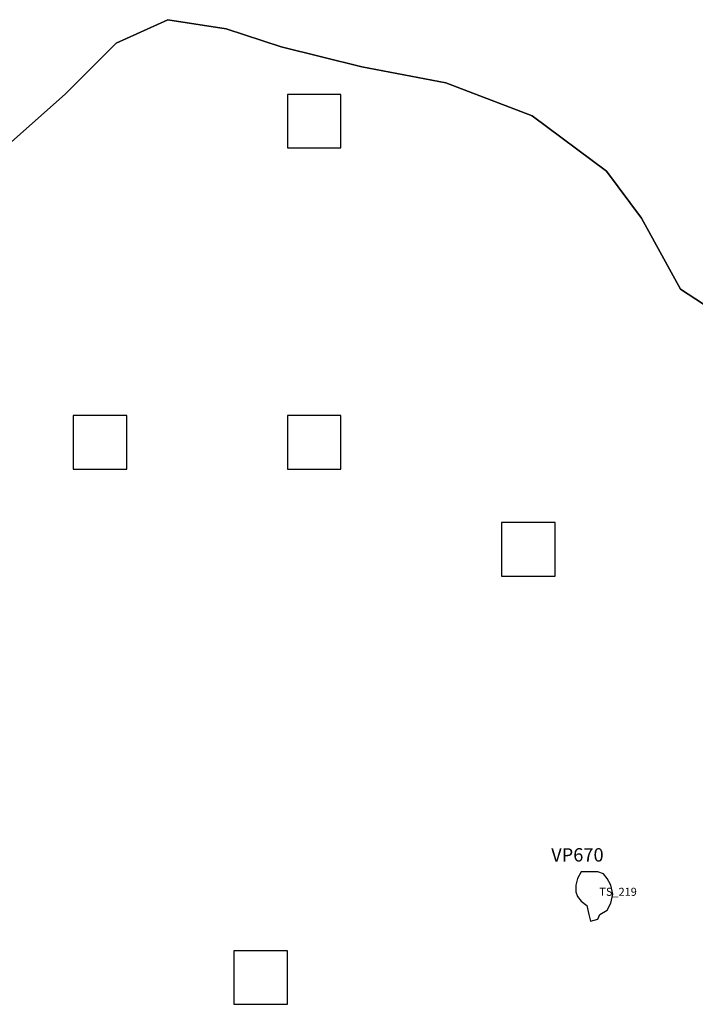
# Model space of a CAD drawing. Extents: x 139.5 to 160.1, y 758.6 to 774.4.
# Drawn here: x 143.3 to 144.6, y 772.6 to 774.4 of the extents above; entities that cross this region are included whole.
import ezdxf

# ---------------------------------------------------------------- set-up
doc = ezdxf.new("R2010")
doc.units = 0
for name, color, linetype in [('AREAS', 2, 'CONTINUOUS'), ('BOUNDARY', 1, 'CONTINUOUS'), ('LOT_NUMBERS', 4, 'CONTINUOUS'), ('SAMPLE_UNITS', 5, 'CONTINUOUS'), ('SAMPLING_STRATA', 6, 'CONTINUOUS'), ('SITE_NUMBERS', 1, 'CONTINUOUS')]:
    doc.layers.add(name, color=color, linetype=linetype)
doc.styles.get("Standard").update_dxf_attribs({"font": 'txt', "height": 0.015})

msp = doc.modelspace()

# ---------------------------------------------------------------- linework, layer by layer
at = {"layer": 'AREAS'}
msp.add_lwpolyline([(144.3489, 772.8478), (144.342, 772.8351), (144.3386, 772.8225), (144.3386, 772.8099), (144.342, 772.8014), (144.3489, 772.793), (144.3593, 772.7846), (144.3628, 772.7677), (144.3662, 772.7551), (144.38, 772.7593), (144.3835, 772.7677), (144.3973, 772.7761), (144.4042, 772.7888), (144.4076, 772.8056), (144.4042, 772.8225), (144.3973, 772.8351), (144.3904, 772.8436), (144.38, 772.8478), (144.3628, 772.8478)], close=True, dxfattribs=at)
at = {"layer": 'BOUNDARY'}
msp.add_lwpolyline([(144.6344, 773.8707), (144.5344, 773.9361), (144.4615, 774.0684), (144.3959, 774.1564), (144.2569, 774.2596), (144.096, 774.3213), (143.9388, 774.3514), (143.7883, 774.3888), (143.6855, 774.4223), (143.5765, 774.4395), (143.4799, 774.3954), (143.3856, 774.3009), (143.2556, 774.186)], dxfattribs=at)
at = {"layer": 'SAMPLE_UNITS'}
for points in [[(143.8, 774.2), (143.9, 774.2), (143.9, 774.3), (143.8, 774.3)], [(143.4, 773.6), (143.5, 773.6), (143.5, 773.7), (143.4, 773.7)], [(143.8, 773.6), (143.9, 773.6), (143.9, 773.7), (143.8, 773.7)], [(144.2, 773.4), (144.3, 773.4), (144.3, 773.5), (144.2, 773.5)], [(143.7, 772.6), (143.8, 772.6), (143.8, 772.7), (143.7, 772.7)]]:
    msp.add_lwpolyline(points, close=True, dxfattribs=at)
at = {"layer": 'SAMPLING_STRATA'}
msp.add_lwpolyline([(143.2556, 774.186), (143.3856, 774.3009), (143.4799, 774.3954), (143.5765, 774.4395), (143.6855, 774.4223), (143.7883, 774.3888), (143.9388, 774.3514), (144.096, 774.3213), (144.2569, 774.2596), (144.3959, 774.1564), (144.4615, 774.0684), (144.5344, 773.9361), (144.6344, 773.8707)], dxfattribs=at)

# ---------------------------------------------------------------- texts
at = {"layer": 'LOT_NUMBERS'}
msp.add_text('TS_219 ', height=0.015, dxfattribs=at).set_placement((144.3826, 772.8027))
at = {"layer": 'SITE_NUMBERS'}
msp.add_text('VP670', height=0.025, dxfattribs=at).set_placement((144.2926, 772.8667))

doc.saveas('drawing.dxf')
